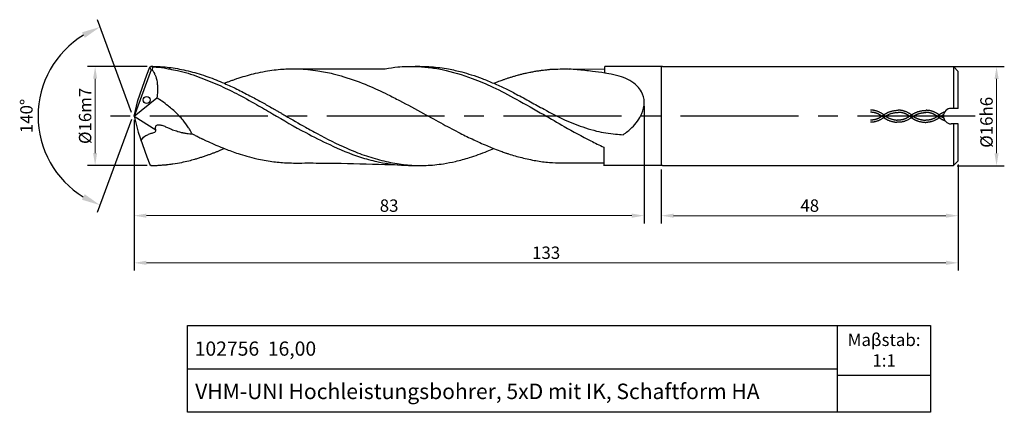
# Model space of a CAD drawing. Units: millimetres. Extents: x 5308 to 5467, y -1892 to -1828.
import ezdxf

# ---------------------------------------------------------------- set-up
doc = ezdxf.new("R2010")
doc.units = ezdxf.units.MM
doc.linetypes.add('CENTER2', pattern=[28.575, 19.05, -3.175, 3.175, -3.175])
doc.linetypes.add('DASHED', pattern=[19.05, 12.7, -6.35])
for name, color, linetype in [('CENTER', 1, 'CENTER2'), ('HATCH', 6, 'Continuous'), ('L1', 4, 'Continuous')]:
    doc.layers.add(name, color=color, linetype=linetype)
doc.layers.add('尺寸标注', color=5, linetype='Continuous', lineweight=13)
doc.dimstyles.new('ISO-25', dxfattribs={"dimtxt": 2, "dimasz": 2, "dimexe": 1.25, "dimexo": 0.625, "dimtad": 1, "dimdsep": 46, "dimtxsty": 'Standard', "dimcen": 2, "dimclrd": 5, "dimclrt": 2, "dimadec": 0, "dimazin": 0, "dimtfac": 0.8, "dimtmove": 0, "dimatfit": 3, "dimfxl": 1, "dimtolj": 1, "dimlwd": -1, "dimarcsym": 0})
doc.dimstyles.new('ISO-25$2', dxfattribs={"dimtxt": 2, "dimasz": 3, "dimexe": 1.25, "dimexo": 0.625, "dimtad": 1, "dimdec": 3, "dimdsep": 46, "dimtxsty": 'Standard', "dimcen": 2.5, "dimclrt": 2, "dimadec": 1, "dimazin": 0, "dimtfac": 1, "dimtdec": 3, "dimtmove": 0, "dimatfit": 1, "dimfxl": 1, "dimarcsym": 0})

# ---------------------------------------------------------------- blocks, each defined once
blk = doc.blocks.new('*D167')
at = {"layer": 'DEFPOINTS', "color": 0}
for p in [(5329.28, -1836.01), (5320.23, -1852.01), (5329.27, -1852.01)]:
    blk.add_point(p, dxfattribs=at)
at = {"layer": '尺寸标注', "color": 0, "lineweight": -2}
for p, q in [((5328.65, -1836.01), (5318.98, -1836.01)), ((5328.65, -1852.01), (5318.98, -1852.01))]:
    blk.add_line(p, q, dxfattribs=at)
at = {"layer": '尺寸标注', "color": 5}
blk.add_line((5320.23, -1838.01), (5320.23, -1850.01), dxfattribs=at)
for points in [[(5319.9, -1838.01), (5320.56, -1838.01), (5320.23, -1836.01)], [(5319.9, -1850.01), (5320.56, -1850.01), (5320.23, -1852.01)]]:
    blk.add_solid(points, dxfattribs=at)
at = {"layer": '尺寸标注', "color": 2, "insert": (5318.61, -1844.01), "char_height": 2, "attachment_point": 5, "rotation": 90}
blk.add_mtext('\\A1;%%C16m7', dxfattribs=at)
blk = doc.blocks.new('*D168')
at = {"layer": 'DEFPOINTS', "color": 0}
for p in [(5326.51, -1844.04), (5459.67, -1851.25), (5459.67, -1867.74)]:
    blk.add_point(p, dxfattribs=at)
at = {"layer": '尺寸标注', "color": 0, "lineweight": -2}
for p, q in [((5326.51, -1844.67), (5326.51, -1868.99)), ((5459.67, -1851.87), (5459.67, -1868.99))]:
    blk.add_line(p, q, dxfattribs=at)
at = {"layer": '尺寸标注', "color": 5}
blk.add_line((5328.51, -1867.74), (5457.67, -1867.74), dxfattribs=at)
for points in [[(5328.51, -1867.4), (5328.51, -1868.07), (5326.51, -1867.74)], [(5457.67, -1867.4), (5457.67, -1868.07), (5459.67, -1867.74)]]:
    blk.add_solid(points, dxfattribs=at)
at = {"layer": '尺寸标注', "color": 2, "insert": (5393.09, -1866.11), "char_height": 2, "attachment_point": 5}
blk.add_mtext('\\A1;133', dxfattribs=at)
blk = doc.blocks.new('*D169')
at = {"layer": 'DEFPOINTS', "color": 0}
for p in [(5408.93, -1841.84), (5326.51, -1844.04), (5408.93, -1860.12)]:
    blk.add_point(p, dxfattribs=at)
at = {"layer": '尺寸标注', "color": 0, "lineweight": -2}
for p, q in [((5408.93, -1842.46), (5408.93, -1861.37)), ((5326.51, -1844.67), (5326.51, -1861.37))]:
    blk.add_line(p, q, dxfattribs=at)
at = {"layer": '尺寸标注', "color": 5}
blk.add_line((5328.51, -1860.12), (5406.93, -1860.12), dxfattribs=at)
for points in [[(5328.51, -1859.79), (5328.51, -1860.46), (5326.51, -1860.12)], [(5406.93, -1859.79), (5406.93, -1860.46), (5408.93, -1860.12)]]:
    blk.add_solid(points, dxfattribs=at)
at = {"layer": '尺寸标注', "color": 2, "insert": (5367.72, -1858.5), "char_height": 2, "attachment_point": 5}
blk.add_mtext('\\A1;83', dxfattribs=at)
blk = doc.blocks.new('*D170')
at = {"layer": 'DEFPOINTS', "color": 0}
for p in [(5459.67, -1851.25), (5411.67, -1852.04), (5459.67, -1860.13)]:
    blk.add_point(p, dxfattribs=at)
at = {"layer": '尺寸标注', "color": 0, "lineweight": -2}
for p, q in [((5411.67, -1852.67), (5411.67, -1861.38)), ((5459.67, -1851.87), (5459.67, -1861.38))]:
    blk.add_line(p, q, dxfattribs=at)
at = {"layer": '尺寸标注', "color": 5}
blk.add_line((5413.67, -1860.13), (5457.67, -1860.13), dxfattribs=at)
for points in [[(5413.67, -1859.79), (5413.67, -1860.46), (5411.67, -1860.13)], [(5457.67, -1859.79), (5457.67, -1860.46), (5459.67, -1860.13)]]:
    blk.add_solid(points, dxfattribs=at)
at = {"layer": '尺寸标注', "color": 2, "insert": (5435.67, -1858.5), "char_height": 2, "attachment_point": 5}
blk.add_mtext('\\A1;48', dxfattribs=at)
blk = doc.blocks.new('*D171')
at = {"layer": 'DEFPOINTS', "color": 0}
for p in [(5458.25, -1836.05), (5458.87, -1852.05), (5465.85, -1852.05)]:
    blk.add_point(p, dxfattribs=at)
at = {"layer": '尺寸标注', "color": 0, "lineweight": -2}
for p, q in [((5458.87, -1836.05), (5467.1, -1836.05)), ((5459.5, -1852.05), (5467.1, -1852.05))]:
    blk.add_line(p, q, dxfattribs=at)
at = {"layer": '尺寸标注', "color": 5}
blk.add_line((5465.85, -1838.05), (5465.85, -1850.05), dxfattribs=at)
for points in [[(5465.52, -1838.05), (5466.19, -1838.05), (5465.85, -1836.05)], [(5465.52, -1850.05), (5466.19, -1850.05), (5465.85, -1852.05)]]:
    blk.add_solid(points, dxfattribs=at)
at = {"layer": '尺寸标注', "color": 2, "insert": (5464.23, -1845.05), "char_height": 2, "attachment_point": 5, "rotation": 90}
blk.add_mtext('\\A1;%%C16h6', dxfattribs=at)
blk = doc.blocks.new('*D172')
at = {"layer": 'DEFPOINTS', "color": 0}
for p in [(5312.26, -1837.98), (5327.58, -1840.72), (5326.91, -1842.53), (5326.87, -1845.45), (5327.59, -1847.38)]:
    blk.add_point(p, dxfattribs=at)
at = {"layer": '尺寸标注', "color": 0, "lineweight": -2}
for p, q in [((5326.13, -1843.45), (5320.6, -1828.48)), ((5326.13, -1844.62), (5320.58, -1859.59))]:
    blk.add_line(p, q, dxfattribs=at)
blk.add_arc((5326.35, -1844.04), 15.34, 121.5061, 238.4237, dxfattribs=at)
at = {"layer": '尺寸标注', "color": 0}
for points in [[(5318.12, -1830.51), (5318.55, -1831.41), (5321.03, -1829.65)], [(5318.54, -1856.66), (5318.1, -1857.55), (5321.02, -1858.42)]]:
    blk.add_solid(points, dxfattribs=at)
at = {"layer": '尺寸标注', "color": 2, "insert": (5309.39, -1844.03), "char_height": 2, "attachment_point": 5, "rotation": 89.971}
blk.add_mtext('140°', dxfattribs=at)
blk = doc.blocks.new('kg4')
at = {"layer": 'L1'}
for p, q in [((76.06, 6.94), (76.06, 7.99)), ((26.51, 7.62), (40.58, 7.64)), ((70.31, 7.6), (76.06, 7.62)), ((75.87, -5.02), (75.87, -8))]:
    blk.add_line(p, q, dxfattribs=at)
for points, knots in [([(2.77, 8.04), (2.79, 8.04), (2.92, 8.04), (3.14, 8.03), (3.44, 8.02), (3.73, 8.02), (4.25, 7.98), (5.11, 7.93), (6.35, 7.8), (7.71, 7.53), (9.59, 7.11), (11.91, 6.39), (14.4, 5.4), (16.66, 4.36), (18.62, 3.34), (20.5, 2.34), (21.83, 1.57), (22.73, 1.07), (23.16, 0.82), (23.54, 0.6), (23.88, 0.4), (24.18, 0.23), (25.45, -0.51), (27.24, -1.54), (30.53, -3.35), (33.65, -4.93), (37.15, -6.34), (39.98, -7.2), (42.78, -7.75), (44.65, -7.95), (45.57, -7.97), (45.58, -7.97)], [0, 0, 0, 0, 0.074897, 0.369372, 0.670292, 0.984719, 1.222242, 2.258809, 3.568429, 4.957535, 6.405245, 9.359096, 12.22754, 14.440922, 16.800464, 18.865468, 20.812232, 21.421772, 21.958002, 22.30246, 22.751188, 23.126069, 23.35845, 27.162999, 29.312064, 34.62026, 37.639797, 40.613842, 43.485583, 46.190481, 46.237056, 46.237056, 46.237056, 46.237056]), ([(3, 7.98), (3.01, 7.98), (3.07, 7.97), (3.68, 7.9), (4.61, 7.87), (5.88, 7.57), (7.76, 7.27), (10.41, 6.38), (13.56, 5.1), (16.71, 3.59), (19.59, 2), (23.29, -0.16), (27.17, -2.43), (31.9, -4.8), (35.73, -6.43), (38.93, -7.3), (40.78, -7.66), (42.48, -7.88), (44.07, -7.98), (45.76, -7.97), (46.71, -7.96), (47.18, -7.96)], [0, 0, 0, 0, 0.012566, 0.182247, 1.862629, 2.767122, 4.098251, 7.577206, 11.105156, 14.311249, 18.031026, 20.98223, 27.165566, 31.497441, 36.866198, 39.610903, 41.425478, 42.518686, 44.759125, 46.178078, 47.601314, 47.601314, 47.601314, 47.601314]), ([(40.57, 7.64), (41.26, 7.76), (42.83, 8.03), (45.17, 8.05), (47.56, 7.9), (50.71, 7.41), (54.19, 6.28), (58.2, 4.67), (61.99, 2.59), (65.84, 0.46), (69.79, -1.88), (73.02, -3.63), (75.17, -4.68), (75.87, -5.02)], [0, 0, 0, 0, 2.079334, 4.785935, 6.979436, 9.273702, 14.331862, 17.920119, 22.20283, 27.285876, 31.12955, 35.978707, 38.303266, 38.303266, 38.303266, 38.303266]), ([(45.01, 8.03), (45.53, 8.04), (46.53, 8.05), (48.48, 7.96), (50.61, 7.69), (52.77, 7.19), (54.56, 6.67), (56.29, 6.06), (58.12, 5.3), (59.96, 4.47), (61.94, 3.46), (64.01, 2.33), (66.64, 0.89), (69.53, -0.66), (72.4, -1.75), (75.11, -2.56), (77.16, -2.85), (78.61, -2.98), (79.02, -3.01)], [0, 0, 0, 0, 1.575274, 2.997046, 5.83767, 8.009954, 9.623213, 11.452761, 13.490559, 15.564563, 17.512189, 20.169402, 22.638723, 26.49882, 29.986805, 31.852327, 34.949441, 36.196009, 36.196009, 36.196009, 36.196009]), ([(14.57, 5.3), (14.75, 5.37), (15.09, 5.51), (15.6, 5.69), (16.1, 5.87), (16.57, 6.04), (17.74, 6.41), (19.27, 6.85), (21.16, 7.24), (22.61, 7.45), (23.9, 7.6), (25.2, 7.63), (27.1, 7.64), (29.48, 7.41), (31.94, 6.92), (34.66, 6.15), (37.61, 5.06), (40.58, 3.71), (43.55, 2.17), (46.55, 0.57), (49.79, -1.24), (52.49, -2.66), (54.47, -3.64), (55.9, -4.31), (56.93, -4.75), (58.01, -5.2), (58.95, -5.57), (59.67, -5.81), (60.07, -5.96), (60.3, -6.03), (61.13, -6.32), (62.67, -6.74), (64.87, -7.22), (67.03, -7.51), (69.18, -7.56), (71.36, -7.55), (73.62, -7.55), (75.13, -7.56), (75.87, -7.56)], [0, 0, 0, 0, 0.584052, 1.090015, 1.650882, 2.174785, 2.577431, 5.326624, 6.942918, 8.368076, 9.727399, 10.841697, 12.253485, 15.439855, 17.97368, 19.783626, 23.920088, 27.392299, 29.567803, 33.952667, 37.578824, 40.699044, 43.120181, 44.199762, 45.441796, 46.484251, 47.714346, 48.460853, 48.773202, 48.962132, 49.203725, 51.406412, 53.746632, 55.942301, 57.953579, 60.170464, 62.507855, 64.714333, 64.714333, 64.714333, 64.714333]), ([(58.1, 5.3), (58.22, 5.34), (58.5, 5.45), (58.9, 5.62), (59.36, 5.77), (59.79, 5.92), (60.24, 6.09), (60.71, 6.23), (61.22, 6.39), (61.69, 6.54), (62.17, 6.66), (62.64, 6.78), (63.11, 6.91), (63.55, 7), (64.01, 7.09), (64.48, 7.19), (65.01, 7.28), (65.54, 7.36), (66.08, 7.43), (66.6, 7.48), (67.01, 7.54), (67.5, 7.57), (68.36, 7.6), (69.34, 7.63), (70.1, 7.61), (70.31, 7.6)], [0, 0, 0, 0, 0.386505, 0.889741, 1.310499, 1.823766, 2.269696, 2.750614, 3.308681, 3.862289, 4.222557, 4.793089, 5.328496, 5.676174, 6.127127, 6.751283, 7.110906, 7.73366, 8.357897, 8.756914, 9.306892, 9.588917, 10.245358, 11.889415, 12.523487, 12.523487, 12.523487, 12.523487]), ([(76.06, 6.94), (75.39, 7.04), (74.31, 7.19), (72.4, 7.43), (71.15, 7.53), (70.31, 7.6)], [0, 0, 0, 0, 2.034265, 3.266183, 5.790051, 5.790051, 5.790051, 5.790051]), ([(79.02, -3.01), (79.51, -2.65), (80.74, -1.73), (82.04, 0.06), (82.59, 2.18), (82.15, 3.79), (81.24, 4.95), (80.14, 5.81), (78.72, 6.38), (77.35, 6.74), (76.06, 6.94), (76.06, 6.94)], [0, 0, 0, 0, 1.823184, 4.59682, 6.453946, 8.211044, 9.350885, 10.837738, 12.339581, 13.915674, 15.066881, 15.066881, 15.066881, 15.066881]), ([(9.37, -2.85), (9.38, -2.86), (9.45, -2.9), (9.73, -3.03), (10.19, -3.26), (10.61, -3.48), (10.88, -3.61), (11.01, -3.68), (11.18, -3.75), (12.12, -4.17), (13.23, -4.7), (14.36, -5.15), (15.35, -5.53), (16.57, -5.99), (18.28, -6.51), (20.1, -6.97), (22.21, -7.37), (24.2, -7.53), (25.96, -7.59), (27.57, -7.57), (34.19, -7.58), (40.19, -7.78), (45.58, -7.97)], [0, 0, 0, 0, 0.033978, 0.259963, 0.927785, 1.580384, 1.668521, 1.829415, 2.023116, 2.216816, 4.928199, 5.695889, 5.868502, 8.116086, 9.598452, 11.229502, 13.740643, 16.03474, 17.20018, 19.032368, 20.864555, 37.049716, 37.049716, 37.049716, 37.049716]), ([(2.76, -7.97), (2.78, -7.97), (2.9, -7.97), (3.15, -7.97), (3.46, -7.98), (3.85, -7.95), (4.31, -7.92), (4.78, -7.88), (5.11, -7.87), (5.39, -7.83), (5.77, -7.78), (6.57, -7.67), (7.33, -7.56), (8.27, -7.34), (8.82, -7.21), (9.42, -7.08), (9.68, -6.99), (10.07, -6.88), (10.42, -6.77), (10.89, -6.63), (11.37, -6.47), (11.84, -6.31), (12.21, -6.18), (12.54, -6.05), (12.92, -5.91), (13.3, -5.77), (13.67, -5.63), (14.06, -5.45), (14.38, -5.3), (14.54, -5.22)], [0, 0, 0, 0, 0.058472, 0.370557, 0.741114, 0.983631, 1.554662, 2.125693, 2.39, 2.563089, 2.961274, 3.532548, 4.988982, 5.259621, 6.434282, 6.680437, 7.094442, 7.27725, 7.874063, 8.188889, 8.777995, 9.37427, 9.672823, 9.959859, 10.434024, 10.908189, 11.148774, 11.64399, 12.195484, 12.195484, 12.195484, 12.195484]), ([(47.18, -7.96), (47.65, -7.94), (48.59, -7.89), (50.18, -7.67), (52.06, -7.31), (53.93, -6.8), (55.64, -6.22), (56.94, -5.74), (57.76, -5.38), (58.1, -5.23)], [0, 0, 0, 0, 1.409555, 2.821411, 4.801354, 7.152398, 8.646347, 10.197082, 11.318009, 11.318009, 11.318009, 11.318009])]:
    blk.add_open_spline(points, degree=3, knots=knots, dxfattribs=at)
blk = doc.blocks.new('11')
at = {"layer": 'HATCH', "linetype": 'DASHED', "ltscale": 0.5}
for points, knots in [([(121.22, 0.11), (120.8, 0.46), (120.36, 0.7), (119.59, 0.92), (119.28, 0.97), (118.96, 0.96)], [11.185815, 11.185815, 11.185815, 11.185815, 17.220207, 17.220207, 21.440566, 21.440566, 21.440566, 21.440566]), ([(121.01, -0.16), (120.88, -0.05), (120.75, 0.05), (120.33, 0.3), (120.06, 0.43), (119.51, 0.58), (119.24, 0.62), (118.97, 0.61)], [11.185815, 11.185815, 11.185815, 11.185815, 13.234699, 13.234699, 17.332467, 17.332467, 21.440566, 21.440566, 21.440566, 21.440566]), ([(121.01, 0.11), (120.88, 0.01), (120.75, -0.09), (120.33, -0.34), (120.06, -0.46), (119.51, -0.62), (119.24, -0.65), (118.97, -0.65)], [11.185815, 11.185815, 11.185815, 11.185815, 13.234699, 13.234699, 17.332467, 17.332467, 21.440566, 21.440566, 21.440566, 21.440566]), ([(121.01, 0.11), (121.1, 0.19), (121.2, 0.26), (121.5, 0.45), (121.7, 0.56), (122.36, 0.83), (122.82, 0.91), (123.43, 0.95)], [11.185815, 11.185815, 11.185815, 11.185815, 12.529695, 12.529695, 15.217455, 15.217455, 21.440566, 21.440566, 21.440566, 21.440566]), ([(121.22, -0.16), (121.31, -0.09), (121.39, -0.03), (121.65, 0.14), (121.83, 0.23), (122.43, 0.49), (122.87, 0.57), (123.44, 0.6)], [11.185815, 11.185815, 11.185815, 11.185815, 12.488951, 12.488951, 15.095225, 15.095225, 21.440566, 21.440566, 21.440566, 21.440566]), ([(121.22, 0.11), (121.31, 0.05), (121.39, -0.01), (121.65, -0.18), (121.83, -0.27), (122.43, -0.53), (122.87, -0.61), (123.29, -0.65)], [11.185815, 11.185815, 11.185815, 11.185815, 12.488951, 12.488951, 15.095225, 15.095225, 21.440566, 21.440566, 21.440566, 21.440566]), ([(125.49, 0.11), (125.35, 0), (125.21, -0.1), (124.8, -0.35), (124.53, -0.47), (123.98, -0.63), (123.71, -0.66), (123.29, -0.65)], [11.185815, 11.185815, 11.185815, 11.185815, 13.234699, 13.234699, 17.332467, 17.332467, 21.440566, 21.440566, 21.440566, 21.440566]), ([(125.7, 0.11), (125.27, 0.45), (124.82, 0.69), (124.06, 0.91), (123.74, 0.96), (123.43, 0.95)], [11.185815, 11.185815, 11.185815, 11.185815, 17.220207, 17.220207, 21.440566, 21.440566, 21.440566, 21.440566]), ([(125.49, -0.16), (125.35, -0.05), (125.21, 0.04), (124.8, 0.29), (124.53, 0.42), (123.98, 0.57), (123.71, 0.61), (123.44, 0.6)], [11.185815, 11.185815, 11.185815, 11.185815, 13.234699, 13.234699, 17.332467, 17.332467, 21.440566, 21.440566, 21.440566, 21.440566]), ([(125.49, 0.1), (125.58, 0.18), (125.68, 0.25), (125.98, 0.44), (126.18, 0.54), (126.84, 0.81), (127.3, 0.89), (127.91, 0.93)], [11.185815, 11.185815, 11.185815, 11.185815, 12.529695, 12.529695, 15.217455, 15.217455, 21.440566, 21.440566, 21.440566, 21.440566]), ([(125.7, -0.17), (125.79, -0.1), (125.87, -0.04), (126.13, 0.13), (126.31, 0.22), (126.91, 0.47), (127.35, 0.55), (127.92, 0.59)], [11.185815, 11.185815, 11.185815, 11.185815, 12.488951, 12.488951, 15.095225, 15.095225, 21.440566, 21.440566, 21.440566, 21.440566]), ([(125.7, 0.1), (125.79, 0.03), (125.87, -0.03), (126.13, -0.2), (126.31, -0.29), (126.91, -0.55), (127.35, -0.63), (127.92, -0.67)], [11.185815, 11.185815, 11.185815, 11.185815, 12.488951, 12.488951, 15.095225, 15.095225, 21.440566, 21.440566, 21.440566, 21.440566]), ([(130.05, 0.22), (129.75, 0.43), (129.3, 0.67), (128.54, 0.9), (128.22, 0.94), (127.91, 0.93)], [11.185815, 11.185815, 11.185815, 11.185815, 17.220207, 17.220207, 21.440566, 21.440566, 21.440566, 21.440566]), ([(129.79, -0.04), (129.71, 0.01), (129.63, 0.06), (129.28, 0.28), (129.01, 0.4), (128.46, 0.56), (128.19, 0.59), (127.92, 0.59)], [12.086964, 12.086964, 12.086964, 12.086964, 13.234699, 13.234699, 17.332467, 17.332467, 21.440566, 21.440566, 21.440566, 21.440566]), ([(129.79, -0.04), (130.03, 0.21), (130.13, 0.28), (130.42, 0.47), (130.62, 0.57), (130.87, 0.67), (130.92, 0.69), (130.98, 0.71)], [11.185815, 11.185815, 11.185815, 11.185815, 12.529695, 12.529695, 15.217455, 15.217455, 15.872122, 15.872122, 15.872122, 15.872122]), ([(121.22, -0.16), (120.8, -0.49), (120.36, -0.73), (119.59, -0.96), (119.28, -1), (118.96, -0.99)], [11.185815, 11.185815, 11.185815, 11.185815, 17.220207, 17.220207, 21.440566, 21.440566, 21.440566, 21.440566]), ([(121.01, -0.16), (121.1, -0.23), (121.2, -0.3), (121.5, -0.49), (121.7, -0.6), (122.36, -0.87), (122.82, -0.95), (123.25, -1)], [11.185815, 11.185815, 11.185815, 11.185815, 12.529695, 12.529695, 15.217455, 15.217455, 21.440566, 21.440566, 21.440566, 21.440566]), ([(125.7, -0.16), (125.27, -0.5), (124.82, -0.74), (124.06, -0.97), (123.74, -1.01), (123.25, -1)], [11.185815, 11.185815, 11.185815, 11.185815, 17.220207, 17.220207, 21.440566, 21.440566, 21.440566, 21.440566]), ([(125.49, -0.17), (125.58, -0.25), (125.68, -0.32), (125.98, -0.51), (126.18, -0.61), (126.84, -0.89), (127.3, -0.97), (127.91, -1.02)], [11.185815, 11.185815, 11.185815, 11.185815, 12.529695, 12.529695, 15.217455, 15.217455, 21.440566, 21.440566, 21.440566, 21.440566]), ([(130.13, -0.2), (129.75, -0.52), (129.3, -0.76), (128.54, -0.98), (128.22, -1.03), (127.91, -1.02)], [11.185815, 11.185815, 11.185815, 11.185815, 17.220207, 17.220207, 21.440566, 21.440566, 21.440566, 21.440566]), ([(129.79, -0.04), (129.71, -0.1), (129.63, -0.15), (129.28, -0.36), (129.01, -0.49), (128.46, -0.64), (128.19, -0.68), (127.92, -0.67)], [12.086964, 12.086964, 12.086964, 12.086964, 13.234699, 13.234699, 17.332467, 17.332467, 21.440566, 21.440566, 21.440566, 21.440566]), ([(129.79, -0.04), (130.03, -0.22), (130.13, -0.29), (130.42, -0.48), (130.62, -0.58), (130.87, -0.68), (130.91, -0.7), (130.99, -0.72)], [11.185815, 11.185815, 11.185815, 11.185815, 12.529695, 12.529695, 15.217455, 15.217455, 15.77504, 15.77504, 15.77504, 15.77504])]:
    blk.add_open_spline(points, degree=3, knots=knots, dxfattribs=at)
at = {"layer": 'L1'}
for p, q in [((133.16, 1.25), (132.01, 1.25)), ((133.16, -1.25), (132.01, -1.25))]:
    blk.add_line(p, q, dxfattribs=at)
blk.add_circle((2.04, 2.6), 0.572, dxfattribs=at)
blk.add_arc((132.01, 0), 1.25, 90, 270, dxfattribs=at)

msp = doc.modelspace()

# ---------------------------------------------------------------- linework, layer by layer
for p, q in [((5440.176, -1891.8762), (5440.176, -1877.8762)), ((5335.176, -1884.8762), (5440.176, -1884.8762)), ((5440.176, -1885.8762), (5455.176, -1885.8762))]:
    msp.add_line(p, q)
msp.add_lwpolyline([(5335.176, -1877.8762), (5455.176, -1877.8762), (5455.176, -1891.8762), (5335.176, -1891.8762)], close=True)
at = {"layer": 'CENTER'}
msp.add_line((5462.4141, -1844.0437), (5322.6113, -1844.0437), dxfattribs=at)
at = {"layer": 'HATCH', "linetype": 'DASHED', "ltscale": 0.5}
for points, knots in [([(5456.5604, -1843.8279), (5456.7456, -1843.9831), (5456.8321, -1844.0449), (5457.0229, -1844.1687), (5457.1273, -1844.2284), (5457.3005, -1844.3121)], [11.18581475, 11.18581475, 11.18581475, 11.18581475, 12.48895138, 12.48895138, 14.04895919, 14.04895919, 14.04895919, 14.04895919]), ([(5456.6403, -1844.2437), (5456.7579, -1844.1186), (5456.8321, -1844.0568), (5457.0315, -1843.9274), (5457.1447, -1843.8635), (5457.2981, -1843.7916)], [11.18581475, 11.18581475, 11.18581475, 11.18581475, 12.48895138, 12.48895138, 14.17825515, 14.17825515, 14.17825515, 14.17825515])]:
    msp.add_open_spline(points, degree=3, knots=knots, dxfattribs=at)
at = {"layer": 'L1'}
for p, q in [((5329.2982, -1836.5723), (5326.5123, -1844.0437)), ((5328.5975, -1837.3978), (5329.05, -1836.1426)), ((5329.05, -1836.1426), (5329.2796, -1836.0052)), ((5329.2982, -1836.5723), (5329.05, -1836.1426)), ((5329.2796, -1836.0052), (5329.5152, -1836.0671)), ((5329.4657, -1836.6209), (5329.2982, -1836.5723)), ((5329.5152, -1836.0671), (5329.4657, -1836.6209)), ((5411.868, -1836.0509), (5402.5753, -1836.0509)), ((5411.668, -1836.0509), (5411.6672, -1852.0406)), ((5411.8728, -1836.0461), (5458.8719, -1836.0461)), ((5458.8719, -1836.0461), (5459.6719, -1836.8461)), ((5458.8719, -1836.0461), (5458.8719, -1842.7961)), ((5459.6719, -1842.7961), (5459.6719, -1836.8461)), ((5327.1399, -1841.5449), (5328.5975, -1837.3978)), ((5326.5123, -1844.0437), (5330.223, -1841.1042)), ((5326.5123, -1844.0437), (5327.1399, -1841.5449)), ((5326.5123, -1844.0437), (5330.0239, -1846.2502)), ((5326.5123, -1844.0437), (5327.1851, -1846.6431)), ((5327.1851, -1846.6431), (5328.6049, -1850.6413)), ((5458.8719, -1845.2961), (5458.8719, -1852.0461)), ((5459.6719, -1851.2461), (5459.6719, -1845.2961)), ((5328.6049, -1850.6413), (5329.0595, -1851.8666)), ((5458.8719, -1852.0461), (5459.6719, -1851.2461)), ((5329.0595, -1851.8666), (5329.2708, -1852.0096)), ((5411.8672, -1852.0406), (5402.3808, -1852.0406)), ((5411.8728, -1852.0461), (5458.8719, -1852.0461))]:
    msp.add_line(p, q, dxfattribs=at)
for points, knots in [([(5329.4657, -1836.6209), (5329.4812, -1836.6423), (5329.5439, -1836.7284), (5329.6617, -1836.9046), (5329.7788, -1837.1292), (5330.0624, -1837.6578), (5330.2242, -1838.3591), (5330.3028, -1839.2768), (5330.3143, -1840.1234), (5330.2553, -1840.7571), (5330.223, -1841.1042)], [0, 0, 0, 0, 0.07918725, 0.31949985, 0.63491468, 0.8382815, 2.11844203, 2.74387559, 3.60690133, 4.65213249, 4.65213249, 4.65213249, 4.65213249]), ([(5335.8791, -1846.8969), (5335.7969, -1846.7364), (5335.6296, -1846.4094), (5335.1685, -1845.6676), (5334.5525, -1844.8452), (5333.8911, -1844.0972), (5333.1008, -1843.3113), (5332.1964, -1842.5109), (5331.1072, -1841.6876), (5330.488, -1841.279), (5330.223, -1841.1042)], [0, 0, 0, 0, 0.54057066, 1.1014895, 2.61807989, 3.61675589, 4.09404576, 5.96122216, 7.23429987, 8.18658171, 8.18658171, 8.18658171, 8.18658171]), ([(5327.6806, -1848.0383), (5327.8342, -1847.7517), (5328.0542, -1847.3414), (5328.661, -1847.0844), (5329.148, -1846.8569), (5329.6079, -1846.7235), (5330.0538, -1846.606), (5330.0516, -1846.2461), (5329.9644, -1845.9974), (5330.0072, -1845.7518), (5330.1022, -1845.5514), (5330.3314, -1845.4545), (5330.5848, -1845.4564), (5330.9759, -1845.4947), (5331.3641, -1845.6522), (5331.7605, -1845.8163), (5332.1179, -1845.9902), (5332.6469, -1846.2003), (5333.1192, -1846.3838), (5333.4889, -1846.4903), (5333.7134, -1846.5589), (5333.9669, -1846.6353), (5334.2241, -1846.6915), (5334.4202, -1846.7358), (5334.6043, -1846.7693), (5334.8073, -1846.8136), (5335.1108, -1846.8553), (5335.4766, -1846.8815), (5335.7612, -1846.8923), (5335.8791, -1846.8969)], [0, 0, 0, 0, 0.93072104, 1.3325756, 1.94027371, 2.52468198, 2.8548289, 3.12795918, 3.45683406, 3.65903062, 3.85850005, 4.09398886, 4.35229536, 4.61850354, 5.26757435, 5.5930958, 5.90804962, 6.45870853, 7.30062889, 7.42552804, 7.61284933, 8.00491554, 8.21912619, 8.40235855, 8.60817131, 8.78020891, 9.02559341, 9.526255, 9.88000728, 9.88000728, 9.88000728, 9.88000728])]:
    msp.add_open_spline(points, degree=3, knots=knots, dxfattribs=at)

# ---------------------------------------------------------------- block references
for name, p in [('kg4', (5326.5123, -1844.0438)), ('11', (5326.5123, -1844.0437))]:
    msp.add_blockref(name, p, dxfattribs=at)

# ---------------------------------------------------------------- texts
at = {"attachment_point": 1}
for s, insert, char_height, width in [('\\pxqc;{\\fArial|b0|i0|c0|p34;Maβstab:\\P1:1}', (5441.2993, -1879.1715), 2, 12.775514), ('{\\fArial|b0|i0|c0|p34;\\H0.9167x;102756  16,00}', (5336.3138, -1880.4443), 2.5, 27.883836), ('{\\fArial|b0|i0|c0|p34;VHM-UNI Hochleistungsbohrer, 5xD mit IK, Schaftform HA}', (5336.3886, -1887.2441), 2.5, 118.493571)]:
    msp.add_mtext(s, dxfattribs=dict(at, insert=insert, char_height=char_height, width=width))

# ---------------------------------------------------------------- dimensions: what is measured, and where the dimension line sits
at = {"layer": '尺寸标注'}
dim = msp.add_angular_dim_2l(base=(5312.2595, -1837.9799), line1=((5326.8744, -1845.4539), (5327.5877, -1847.3841)), line2=((5326.9108, -1842.529), (5327.5822, -1840.719)), text='140°', dimstyle='ISO-25$2', dxfattribs=at)
dim.commit()
dim.dimension.update_dxf_attribs({"geometry": '*D172', "text_midpoint": (5311.0125, -1844.0301), "dimtype": 162})
for base, p1, p2, text, picture, middle in [((5320.2315, -1852.0096), (5329.2796, -1836.0052), (5329.2708, -1852.0096), '%%C16m7', '*D167', (5320.2315, -1844.0074)), ((5465.8549, -1852.0461), (5458.2469, -1836.0461), (5458.8719, -1852.0461), '%%C16h6', '*D171', (5465.8549, -1845.0465))]:
    dim = msp.add_linear_dim(base=base, p1=p1, p2=p2, angle=90, text=text, dimstyle='ISO-25', dxfattribs=at)
    dim.commit()
    dim.dimension.update_dxf_attribs({"geometry": picture, "text_midpoint": middle, "dimtype": 160})
for base, p2, text, picture, middle in [((5408.9338, -1860.123), (5408.9338, -1841.8354), '83', '*D169', (5367.723, -1860.123)), ((5459.6719, -1867.7358), (5459.6719, -1851.2461), '133', '*D168', (5393.0921, -1867.7358))]:
    dim = msp.add_linear_dim(base=base, p1=(5326.5123, -1844.0437), p2=p2, text=text, dimstyle='ISO-25', dxfattribs=at)
    dim.commit()
    dim.dimension.update_dxf_attribs({"geometry": picture, "text_midpoint": middle, "dimtype": 160})
dim = msp.add_linear_dim(base=(5459.6719, -1860.125), p1=(5411.6672, -1852.0406), p2=(5459.6719, -1851.2461), dimstyle='ISO-25', dxfattribs=at)
dim.commit()
dim.dimension.update_dxf_attribs({"geometry": '*D170', "text_midpoint": (5435.6695, -1858.5)})

doc.saveas('drawing.dxf')
